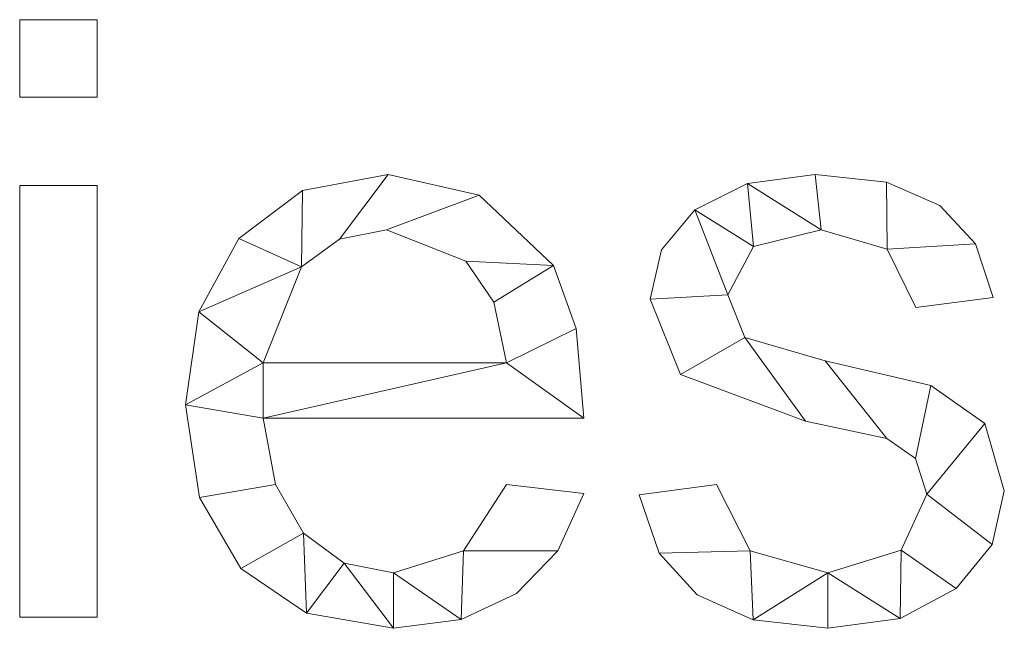
# Model space of a CAD drawing. Units: millimetres. Extents: x -18655 to 18594, y -14473 to 15324.
# Drawn here: x -10872 to -10707, y 4006 to 4107 of the extents above; entities that cross this region are included whole.
import ezdxf

# ---------------------------------------------------------------- set-up
doc = ezdxf.new("R2010")
doc.units = ezdxf.units.MM
doc.layers.add('A-GENM-____-OTLN', color=13, linetype='Continuous', lineweight=9)

msp = doc.modelspace()

# ---------------------------------------------------------------- meshes
at = {"layer": 'A-GENM-____-OTLN'}
mesh = msp.add_polyface(dxfattribs=at)
corners = [(-10859.24, 4094.43, 10), (-10859.24, 4107.39, 10), (-10872.2, 4107.39, 10), (-10872.2, 4094.43, 10), (-10859.24, 4007.39, 10), (-10859.24, 4079.62, 10), (-10872.2, 4079.62, 10), (-10872.2, 4007.39, 10)]
mesh.append_faces([[corners[k] for k in face] for face in [(2, 3, 0, 1), (6, 7, 4, 5)]])
mesh = msp.add_polyface(dxfattribs=at)
corners = [(-10859.24, 4094.43), (-10872.2, 4094.43), (-10872.2, 4107.39), (-10859.24, 4107.39), (-10859.24, 4007.39), (-10872.2, 4007.39), (-10872.2, 4079.62), (-10859.24, 4079.62)]
mesh.append_faces([[corners[k] for k in face] for face in [(1, 2, 3, 0), (5, 6, 7, 4)]])
mesh = msp.add_polyface(dxfattribs=at)
corners = [(-10872.2, 4107.39, 10), (-10859.24, 4107.39, 10), (-10859.24, 4107.39), (-10872.2, 4107.39)]
mesh.append_faces([[corners[k] for k in face] for face in [(0, 1, 2, 3)]])
mesh = msp.add_polyface(dxfattribs=at)
corners = [(-10872.2, 4094.43, 10), (-10872.2, 4107.39, 10), (-10872.2, 4107.39), (-10872.2, 4094.43)]
mesh.append_faces([[corners[k] for k in face] for face in [(3, 0, 1, 2)]])
mesh = msp.add_polyface(dxfattribs=at)
corners = [(-10859.24, 4107.39, 10), (-10859.24, 4094.43, 10), (-10859.24, 4094.43), (-10859.24, 4107.39)]
mesh.append_faces([[corners[k] for k in face] for face in [(3, 0, 1, 2)]])
mesh = msp.add_polyface(dxfattribs=at)
corners = [(-10859.24, 4094.43, 10), (-10872.2, 4094.43, 10), (-10872.2, 4094.43), (-10859.24, 4094.43)]
mesh.append_faces([[corners[k] for k in face] for face in [(0, 1, 2, 3)]])
mesh = msp.add_polyface(dxfattribs=at)
corners = [(-10777.76, 4040.73, 10), (-10779.04, 4055.7, 10), (-10782.87, 4066.23, 10), (-10795.29, 4078.01, 10), (-10810.51, 4081.47, 10), (-10824.84, 4078.8, 10), (-10835.54, 4070.79, 10), (-10842.21, 4058.49, 10), (-10844.43, 4042.95, 10), (-10842.12, 4027.43, 10), (-10835.21, 4015.57, 10), (-10824.2, 4008.05, 10), (-10809.62, 4005.54, 10), (-10798.32, 4007, 10), (-10789.07, 4011.39, 10), (-10782.14, 4018.49, 10), (-10777.76, 4028.11, 10), (-10790.72, 4029.62, 10), (-10797.94, 4018.49, 10), (-10809.62, 4014.8, 10), (-10817.9, 4016.46, 10), (-10824.68, 4021.46, 10), (-10829.39, 4029.6, 10), (-10831.46, 4040.73, 10), (-10790.72, 4049.99, 10), (-10831.46, 4049.99, 10), (-10825.01, 4066.02, 10), (-10818.69, 4070.66, 10), (-10810.83, 4072.21, 10), (-10797.55, 4067, 10), (-10792.81, 4060.14, 10)]
mesh.append_faces([[corners[k] for k in face] for face in [(1, 24, 0), (6, 26, 5)]], dxfattribs={"vtx0": -1, "vtx1": -1})
mesh.append_faces([[corners[k] for k in face] for face in [(8, 23, 25, 7)]], dxfattribs={"vtx0": -1, "vtx1": -1, "vtx2": -1})
mesh.append_faces([[corners[k] for k in face] for face in [(13, 18, 19), (10, 21, 22, 9), (9, 22, 23, 8), (21, 10, 11), (2, 29, 30), (3, 28, 29, 2), (4, 27, 28, 3), (7, 25, 26, 6), (5, 26, 27, 4)]], dxfattribs={"vtx0": -1, "vtx2": -1})
mesh.append_faces([[corners[k] for k in face] for face in [(18, 13, 14, 15)]], dxfattribs={"vtx0": -1, "vtx3": -1})
mesh.append_faces([[corners[k] for k in face] for face in [(17, 18, 15, 16)]], dxfattribs={"vtx1": -1})
mesh.append_faces([[corners[k] for k in face] for face in [(19, 20, 12, 13), (20, 21, 11, 12), (23, 0, 24, 25), (1, 2, 30, 24)]], dxfattribs={"vtx1": -1, "vtx3": -1})
mesh = msp.add_polyface(dxfattribs=at)
corners = [(-10777.76, 4040.73), (-10831.46, 4040.73), (-10829.39, 4029.6), (-10824.68, 4021.46), (-10817.9, 4016.46), (-10809.62, 4014.8), (-10797.94, 4018.49), (-10790.72, 4029.62), (-10777.76, 4028.11), (-10782.14, 4018.49), (-10789.07, 4011.39), (-10798.32, 4007), (-10809.62, 4005.54), (-10824.2, 4008.05), (-10835.21, 4015.57), (-10842.12, 4027.43), (-10844.43, 4042.95), (-10842.21, 4058.49), (-10835.54, 4070.79), (-10824.84, 4078.8), (-10810.51, 4081.47), (-10795.29, 4078.01), (-10782.87, 4066.23), (-10779.04, 4055.7), (-10790.72, 4049.99), (-10792.81, 4060.14), (-10797.55, 4067), (-10810.83, 4072.21), (-10818.69, 4070.66), (-10825.01, 4066.02), (-10831.46, 4049.99)]
mesh.append_faces([[corners[k] for k in face] for face in [(9, 6, 7, 8)]], dxfattribs={"vtx0": -1})
mesh.append_faces([[corners[k] for k in face] for face in [(1, 16, 30, 24)]], dxfattribs={"vtx0": -1, "vtx1": -1, "vtx3": -1})
mesh.append_faces([[corners[k] for k in face] for face in [(25, 22, 23, 24), (22, 25, 26), (17, 29, 30, 16)]], dxfattribs={"vtx0": -1, "vtx2": -1})
mesh.append_faces([[corners[k] for k in face] for face in [(23, 0, 24), (18, 19, 29, 17), (0, 1, 24), (10, 11, 6, 9)]], dxfattribs={"vtx1": -1, "vtx2": -1})
mesh.append_faces([[corners[k] for k in face] for face in [(20, 21, 27, 28), (21, 22, 26, 27), (19, 20, 28, 29), (11, 12, 5, 6), (14, 15, 2, 3), (15, 16, 1, 2), (12, 13, 4, 5), (13, 14, 3, 4)]], dxfattribs={"vtx1": -1, "vtx3": -1})
mesh = msp.add_polyface(dxfattribs=at)
corners = [(-10824.84, 4078.8, 10), (-10810.51, 4081.47, 10), (-10810.51, 4081.47), (-10824.84, 4078.8)]
mesh.append_faces([[corners[k] for k in face] for face in [(3, 0, 1, 2)]])
mesh = msp.add_polyface(dxfattribs=at)
corners = [(-10810.51, 4081.47, 10), (-10795.29, 4078.01, 10), (-10795.29, 4078.01), (-10810.51, 4081.47)]
mesh.append_faces([[corners[k] for k in face] for face in [(0, 1, 2, 3)]])
mesh = msp.add_polyface(dxfattribs=at)
corners = [(-10722.2, 4059.24, 10), (-10709.24, 4060.89, 10), (-10712.21, 4069.89, 10), (-10718.17, 4076.32, 10), (-10727.11, 4080.18, 10), (-10739.04, 4081.47, 10), (-10750.4, 4079.99, 10), (-10759.17, 4075.58, 10), (-10764.78, 4068.89, 10), (-10766.65, 4060.6, 10), (-10761.6, 4048.02, 10), (-10740.66, 4040.21, 10), (-10727.08, 4037.31, 10), (-10722.28, 4033.94, 10), (-10720.35, 4027.97, 10), (-10724.63, 4018.63, 10), (-10736.93, 4014.8, 10), (-10749.94, 4018.49, 10), (-10755.54, 4029.62, 10), (-10768.5, 4027.85, 10), (-10765.18, 4018.1, 10), (-10758.82, 4011.13, 10), (-10749.41, 4006.94, 10), (-10736.93, 4005.54, 10), (-10724.83, 4007.2, 10), (-10715.43, 4012.18, 10), (-10709.4, 4019.59, 10), (-10707.39, 4028.52, 10), (-10710.63, 4039.84, 10), (-10719.67, 4046.17, 10), (-10737.39, 4050.33, 10), (-10750.84, 4054.21, 10), (-10753.69, 4061.36, 10), (-10749.37, 4069.43, 10), (-10738.06, 4072.21, 10), (-10726.99, 4068.97, 10)]
mesh.append_faces([[corners[k] for k in face] for face in [(20, 17, 18, 19)]], dxfattribs={"vtx0": -1})
mesh.append_faces([[corners[k] for k in face] for face in [(33, 7, 32)]], dxfattribs={"vtx0": -1, "vtx1": -1})
mesh.append_faces([[corners[k] for k in face] for face in [(16, 23, 24, 15), (32, 9, 10, 31), (31, 10, 11), (15, 24, 25), (26, 14, 15, 25), (34, 5, 6)]], dxfattribs={"vtx0": -1, "vtx2": -1})
mesh.append_faces([[corners[k] for k in face] for face in [(17, 20, 21, 22)]], dxfattribs={"vtx0": -1, "vtx3": -1})
mesh.append_faces([[corners[k] for k in face] for face in [(8, 9, 32, 7), (27, 28, 14, 26), (3, 4, 35, 2)]], dxfattribs={"vtx1": -1, "vtx2": -1})
mesh.append_faces([[corners[k] for k in face] for face in [(22, 23, 16, 17), (11, 12, 30, 31), (6, 7, 33, 34), (12, 13, 29, 30), (13, 14, 28, 29), (34, 35, 4, 5)]], dxfattribs={"vtx1": -1, "vtx3": -1})
mesh.append_faces([[corners[k] for k in face] for face in [(0, 1, 2, 35)]], dxfattribs={"vtx2": -1})
mesh = msp.add_polyface(dxfattribs=at)
corners = [(-10722.2, 4059.24), (-10726.99, 4068.97), (-10738.06, 4072.21), (-10749.37, 4069.43), (-10753.69, 4061.36), (-10750.84, 4054.21), (-10737.39, 4050.33), (-10719.67, 4046.17), (-10710.63, 4039.84), (-10707.39, 4028.52), (-10709.4, 4019.59), (-10715.43, 4012.18), (-10724.83, 4007.2), (-10736.93, 4005.54), (-10749.41, 4006.94), (-10758.82, 4011.13), (-10765.18, 4018.1), (-10768.5, 4027.85), (-10755.54, 4029.62), (-10749.94, 4018.49), (-10736.93, 4014.8), (-10724.63, 4018.63), (-10720.35, 4027.97), (-10722.28, 4033.94), (-10727.08, 4037.31), (-10740.66, 4040.21), (-10761.6, 4048.02), (-10766.65, 4060.6), (-10764.78, 4068.89), (-10759.17, 4075.58), (-10750.4, 4079.99), (-10739.04, 4081.47), (-10727.11, 4080.18), (-10718.17, 4076.32), (-10712.21, 4069.89), (-10709.24, 4060.89)]
mesh.append_faces([[corners[k] for k in face] for face in [(23, 7, 8, 22), (24, 6, 7, 23), (21, 11, 12, 20), (2, 31, 32, 1), (6, 24, 25, 5)]], dxfattribs={"vtx0": -1, "vtx2": -1})
mesh.append_faces([[corners[k] for k in face] for face in [(20, 12, 13, 14)]], dxfattribs={"vtx0": -1, "vtx3": -1})
mesh.append_faces([[corners[k] for k in face] for face in [(9, 10, 22, 8), (33, 34, 1, 32), (19, 20, 14), (15, 16, 19, 14), (28, 29, 4, 27), (25, 26, 5)]], dxfattribs={"vtx1": -1, "vtx2": -1})
mesh.append_faces([[corners[k] for k in face] for face in [(10, 11, 21, 22), (30, 31, 2, 3), (29, 30, 3, 4), (26, 27, 4, 5)]], dxfattribs={"vtx1": -1, "vtx3": -1})
mesh.append_faces([[corners[k] for k in face] for face in [(34, 35, 0, 1), (16, 17, 18, 19)]], dxfattribs={"vtx3": -1})
mesh = msp.add_polyface(dxfattribs=at)
corners = [(-10750.4, 4079.99, 10), (-10739.04, 4081.47, 10), (-10739.04, 4081.47), (-10750.4, 4079.99)]
mesh.append_faces([[corners[k] for k in face] for face in [(3, 0, 1, 2)]])
mesh = msp.add_polyface(dxfattribs=at)
corners = [(-10739.04, 4081.47, 10), (-10727.11, 4080.18, 10), (-10727.11, 4080.18), (-10739.04, 4081.47)]
mesh.append_faces([[corners[k] for k in face] for face in [(0, 1, 2, 3)]])
mesh = msp.add_polyface(dxfattribs=at)
corners = [(-10872.2, 4079.62, 10), (-10859.24, 4079.62, 10), (-10859.24, 4079.62), (-10872.2, 4079.62)]
mesh.append_faces([[corners[k] for k in face] for face in [(0, 1, 2, 3)]])
mesh = msp.add_polyface(dxfattribs=at)
corners = [(-10872.2, 4007.39, 10), (-10872.2, 4079.62, 10), (-10872.2, 4079.62), (-10872.2, 4007.39)]
mesh.append_faces([[corners[k] for k in face] for face in [(0, 1, 2, 3)]])
mesh = msp.add_polyface(dxfattribs=at)
corners = [(-10859.24, 4079.62, 10), (-10859.24, 4007.39, 10), (-10859.24, 4007.39), (-10859.24, 4079.62)]
mesh.append_faces([[corners[k] for k in face] for face in [(0, 1, 2, 3)]])
mesh = msp.add_polyface(dxfattribs=at)
corners = [(-10759.17, 4075.58, 10), (-10750.4, 4079.99, 10), (-10750.4, 4079.99), (-10759.17, 4075.58)]
mesh.append_faces([[corners[k] for k in face] for face in [(0, 1, 2, 3)]])
mesh = msp.add_polyface(dxfattribs=at)
corners = [(-10727.11, 4080.18, 10), (-10718.17, 4076.32, 10), (-10718.17, 4076.32), (-10727.11, 4080.18)]
mesh.append_faces([[corners[k] for k in face] for face in [(0, 1, 2, 3)]])
mesh = msp.add_polyface(dxfattribs=at)
corners = [(-10835.54, 4070.79, 10), (-10824.84, 4078.8, 10), (-10824.84, 4078.8), (-10835.54, 4070.79)]
mesh.append_faces([[corners[k] for k in face] for face in [(3, 0, 1, 2)]])
mesh = msp.add_polyface(dxfattribs=at)
corners = [(-10795.29, 4078.01, 10), (-10782.87, 4066.23, 10), (-10782.87, 4066.23), (-10795.29, 4078.01)]
mesh.append_faces([[corners[k] for k in face] for face in [(0, 1, 2, 3)]])
mesh = msp.add_polyface(dxfattribs=at)
corners = [(-10718.17, 4076.32, 10), (-10712.21, 4069.89, 10), (-10712.21, 4069.89), (-10718.17, 4076.32)]
mesh.append_faces([[corners[k] for k in face] for face in [(3, 0, 1, 2)]])
mesh = msp.add_polyface(dxfattribs=at)
corners = [(-10764.78, 4068.89, 10), (-10759.17, 4075.58, 10), (-10759.17, 4075.58), (-10764.78, 4068.89)]
mesh.append_faces([[corners[k] for k in face] for face in [(3, 0, 1, 2)]])
mesh = msp.add_polyface(dxfattribs=at)
corners = [(-10810.83, 4072.21, 10), (-10818.69, 4070.66, 10), (-10818.69, 4070.66), (-10810.83, 4072.21)]
mesh.append_faces([[corners[k] for k in face] for face in [(0, 1, 2, 3)]])
mesh = msp.add_polyface(dxfattribs=at)
corners = [(-10797.55, 4067, 10), (-10810.83, 4072.21, 10), (-10810.83, 4072.21), (-10797.55, 4067)]
mesh.append_faces([[corners[k] for k in face] for face in [(0, 1, 2, 3)]])
mesh = msp.add_polyface(dxfattribs=at)
corners = [(-10738.06, 4072.21, 10), (-10749.37, 4069.43, 10), (-10749.37, 4069.43), (-10738.06, 4072.21)]
mesh.append_faces([[corners[k] for k in face] for face in [(0, 1, 2, 3)]])
mesh = msp.add_polyface(dxfattribs=at)
corners = [(-10726.99, 4068.97, 10), (-10738.06, 4072.21, 10), (-10738.06, 4072.21), (-10726.99, 4068.97)]
mesh.append_faces([[corners[k] for k in face] for face in [(3, 0, 1, 2)]])
mesh = msp.add_polyface(dxfattribs=at)
corners = [(-10842.21, 4058.49, 10), (-10835.54, 4070.79, 10), (-10835.54, 4070.79), (-10842.21, 4058.49)]
mesh.append_faces([[corners[k] for k in face] for face in [(0, 1, 2, 3)]])
mesh = msp.add_polyface(dxfattribs=at)
corners = [(-10818.69, 4070.66, 10), (-10825.01, 4066.02, 10), (-10825.01, 4066.02), (-10818.69, 4070.66)]
mesh.append_faces([[corners[k] for k in face] for face in [(3, 0, 1, 2)]])
mesh = msp.add_polyface(dxfattribs=at)
corners = [(-10749.37, 4069.43, 10), (-10753.69, 4061.36, 10), (-10753.69, 4061.36), (-10749.37, 4069.43)]
mesh.append_faces([[corners[k] for k in face] for face in [(0, 1, 2, 3)]])
mesh = msp.add_polyface(dxfattribs=at)
corners = [(-10712.21, 4069.89, 10), (-10709.24, 4060.89, 10), (-10709.24, 4060.89), (-10712.21, 4069.89)]
mesh.append_faces([[corners[k] for k in face] for face in [(0, 1, 2, 3)]])
mesh = msp.add_polyface(dxfattribs=at)
corners = [(-10766.65, 4060.6, 10), (-10764.78, 4068.89, 10), (-10764.78, 4068.89), (-10766.65, 4060.6)]
mesh.append_faces([[corners[k] for k in face] for face in [(0, 1, 2, 3)]])
mesh = msp.add_polyface(dxfattribs=at)
corners = [(-10722.2, 4059.24, 10), (-10726.99, 4068.97, 10), (-10726.99, 4068.97), (-10722.2, 4059.24)]
mesh.append_faces([[corners[k] for k in face] for face in [(0, 1, 2, 3)]])
mesh = msp.add_polyface(dxfattribs=at)
corners = [(-10825.01, 4066.02, 10), (-10831.46, 4049.99, 10), (-10831.46, 4049.99), (-10825.01, 4066.02)]
mesh.append_faces([[corners[k] for k in face] for face in [(3, 0, 1, 2)]])
mesh = msp.add_polyface(dxfattribs=at)
corners = [(-10792.81, 4060.14, 10), (-10797.55, 4067, 10), (-10797.55, 4067), (-10792.81, 4060.14)]
mesh.append_faces([[corners[k] for k in face] for face in [(3, 0, 1, 2)]])
mesh = msp.add_polyface(dxfattribs=at)
corners = [(-10782.87, 4066.23, 10), (-10779.04, 4055.7, 10), (-10779.04, 4055.7), (-10782.87, 4066.23)]
mesh.append_faces([[corners[k] for k in face] for face in [(3, 0, 1, 2)]])
mesh = msp.add_polyface(dxfattribs=at)
corners = [(-10753.69, 4061.36, 10), (-10750.84, 4054.21, 10), (-10750.84, 4054.21), (-10753.69, 4061.36)]
mesh.append_faces([[corners[k] for k in face] for face in [(3, 0, 1, 2)]])
mesh = msp.add_polyface(dxfattribs=at)
corners = [(-10790.72, 4049.99, 10), (-10792.81, 4060.14, 10), (-10792.81, 4060.14), (-10790.72, 4049.99)]
mesh.append_faces([[corners[k] for k in face] for face in [(0, 1, 2, 3)]])
mesh = msp.add_polyface(dxfattribs=at)
corners = [(-10761.6, 4048.02, 10), (-10766.65, 4060.6, 10), (-10766.65, 4060.6), (-10761.6, 4048.02)]
mesh.append_faces([[corners[k] for k in face] for face in [(3, 0, 1, 2)]])
mesh = msp.add_polyface(dxfattribs=at)
corners = [(-10709.24, 4060.89, 10), (-10722.2, 4059.24, 10), (-10722.2, 4059.24), (-10709.24, 4060.89)]
mesh.append_faces([[corners[k] for k in face] for face in [(0, 1, 2, 3)]])
mesh = msp.add_polyface(dxfattribs=at)
corners = [(-10844.43, 4042.95, 10), (-10842.21, 4058.49, 10), (-10842.21, 4058.49), (-10844.43, 4042.95)]
mesh.append_faces([[corners[k] for k in face] for face in [(0, 1, 2, 3)]])
mesh = msp.add_polyface(dxfattribs=at)
corners = [(-10779.04, 4055.7, 10), (-10777.76, 4040.73, 10), (-10777.76, 4040.73), (-10779.04, 4055.7)]
mesh.append_faces([[corners[k] for k in face] for face in [(0, 1, 2, 3)]])
mesh = msp.add_polyface(dxfattribs=at)
corners = [(-10750.84, 4054.21, 10), (-10737.39, 4050.33, 10), (-10737.39, 4050.33), (-10750.84, 4054.21)]
mesh.append_faces([[corners[k] for k in face] for face in [(0, 1, 2, 3)]])
mesh = msp.add_polyface(dxfattribs=at)
corners = [(-10831.46, 4049.99, 10), (-10790.72, 4049.99, 10), (-10790.72, 4049.99), (-10831.46, 4049.99)]
mesh.append_faces([[corners[k] for k in face] for face in [(0, 1, 2, 3)]])
mesh = msp.add_polyface(dxfattribs=at)
corners = [(-10737.39, 4050.33, 10), (-10719.67, 4046.17, 10), (-10719.67, 4046.17), (-10737.39, 4050.33)]
mesh.append_faces([[corners[k] for k in face] for face in [(0, 1, 2, 3)]])
mesh = msp.add_polyface(dxfattribs=at)
corners = [(-10740.66, 4040.21, 10), (-10761.6, 4048.02, 10), (-10761.6, 4048.02), (-10740.66, 4040.21)]
mesh.append_faces([[corners[k] for k in face] for face in [(3, 0, 1, 2)]])
mesh = msp.add_polyface(dxfattribs=at)
corners = [(-10719.67, 4046.17, 10), (-10710.63, 4039.84, 10), (-10710.63, 4039.84), (-10719.67, 4046.17)]
mesh.append_faces([[corners[k] for k in face] for face in [(0, 1, 2, 3)]])
mesh = msp.add_polyface(dxfattribs=at)
corners = [(-10842.12, 4027.43, 10), (-10844.43, 4042.95, 10), (-10844.43, 4042.95), (-10842.12, 4027.43)]
mesh.append_faces([[corners[k] for k in face] for face in [(0, 1, 2, 3)]])
mesh = msp.add_polyface(dxfattribs=at)
corners = [(-10831.46, 4040.73, 10), (-10829.39, 4029.6, 10), (-10829.39, 4029.6), (-10831.46, 4040.73)]
mesh.append_faces([[corners[k] for k in face] for face in [(0, 1, 2, 3)]])
mesh = msp.add_polyface(dxfattribs=at)
corners = [(-10777.76, 4040.73, 10), (-10831.46, 4040.73, 10), (-10831.46, 4040.73), (-10777.76, 4040.73)]
mesh.append_faces([[corners[k] for k in face] for face in [(0, 1, 2, 3)]])
mesh = msp.add_polyface(dxfattribs=at)
corners = [(-10727.08, 4037.31, 10), (-10740.66, 4040.21, 10), (-10740.66, 4040.21), (-10727.08, 4037.31)]
mesh.append_faces([[corners[k] for k in face] for face in [(0, 1, 2, 3)]])
mesh = msp.add_polyface(dxfattribs=at)
corners = [(-10710.63, 4039.84, 10), (-10707.39, 4028.52, 10), (-10707.39, 4028.52), (-10710.63, 4039.84)]
mesh.append_faces([[corners[k] for k in face] for face in [(3, 0, 1, 2)]])
mesh = msp.add_polyface(dxfattribs=at)
corners = [(-10722.28, 4033.94, 10), (-10727.08, 4037.31, 10), (-10727.08, 4037.31), (-10722.28, 4033.94)]
mesh.append_faces([[corners[k] for k in face] for face in [(0, 1, 2, 3)]])
mesh = msp.add_polyface(dxfattribs=at)
corners = [(-10720.35, 4027.97, 10), (-10722.28, 4033.94, 10), (-10722.28, 4033.94), (-10720.35, 4027.97)]
mesh.append_faces([[corners[k] for k in face] for face in [(0, 1, 2, 3)]])
mesh = msp.add_polyface(dxfattribs=at)
corners = [(-10829.39, 4029.6, 10), (-10824.68, 4021.46, 10), (-10824.68, 4021.46), (-10829.39, 4029.6)]
mesh.append_faces([[corners[k] for k in face] for face in [(0, 1, 2, 3)]])
mesh = msp.add_polyface(dxfattribs=at)
corners = [(-10797.94, 4018.49, 10), (-10790.72, 4029.62, 10), (-10790.72, 4029.62), (-10797.94, 4018.49)]
mesh.append_faces([[corners[k] for k in face] for face in [(0, 1, 2, 3)]])
mesh = msp.add_polyface(dxfattribs=at)
corners = [(-10790.72, 4029.62, 10), (-10777.76, 4028.11, 10), (-10777.76, 4028.11), (-10790.72, 4029.62)]
mesh.append_faces([[corners[k] for k in face] for face in [(0, 1, 2, 3)]])
mesh = msp.add_polyface(dxfattribs=at)
corners = [(-10777.76, 4028.11, 10), (-10782.14, 4018.49, 10), (-10782.14, 4018.49), (-10777.76, 4028.11)]
mesh.append_faces([[corners[k] for k in face] for face in [(3, 0, 1, 2)]])
mesh = msp.add_polyface(dxfattribs=at)
corners = [(-10768.5, 4027.85, 10), (-10755.54, 4029.62, 10), (-10755.54, 4029.62), (-10768.5, 4027.85)]
mesh.append_faces([[corners[k] for k in face] for face in [(3, 0, 1, 2)]])
mesh = msp.add_polyface(dxfattribs=at)
corners = [(-10755.54, 4029.62, 10), (-10749.94, 4018.49, 10), (-10749.94, 4018.49), (-10755.54, 4029.62)]
mesh.append_faces([[corners[k] for k in face] for face in [(0, 1, 2, 3)]])
mesh = msp.add_polyface(dxfattribs=at)
corners = [(-10707.39, 4028.52, 10), (-10709.4, 4019.59, 10), (-10709.4, 4019.59), (-10707.39, 4028.52)]
mesh.append_faces([[corners[k] for k in face] for face in [(0, 1, 2, 3)]])
mesh = msp.add_polyface(dxfattribs=at)
corners = [(-10835.21, 4015.57, 10), (-10842.12, 4027.43, 10), (-10842.12, 4027.43), (-10835.21, 4015.57)]
mesh.append_faces([[corners[k] for k in face] for face in [(0, 1, 2, 3)]])
mesh = msp.add_polyface(dxfattribs=at)
corners = [(-10765.18, 4018.1, 10), (-10768.5, 4027.85, 10), (-10768.5, 4027.85), (-10765.18, 4018.1)]
mesh.append_faces([[corners[k] for k in face] for face in [(0, 1, 2, 3)]])
mesh = msp.add_polyface(dxfattribs=at)
corners = [(-10724.63, 4018.63, 10), (-10720.35, 4027.97, 10), (-10720.35, 4027.97), (-10724.63, 4018.63)]
mesh.append_faces([[corners[k] for k in face] for face in [(3, 0, 1, 2)]])
mesh = msp.add_polyface(dxfattribs=at)
corners = [(-10824.68, 4021.46, 10), (-10817.9, 4016.46, 10), (-10817.9, 4016.46), (-10824.68, 4021.46)]
mesh.append_faces([[corners[k] for k in face] for face in [(3, 0, 1, 2)]])
mesh = msp.add_polyface(dxfattribs=at)
corners = [(-10809.62, 4014.8, 10), (-10797.94, 4018.49, 10), (-10797.94, 4018.49), (-10809.62, 4014.8)]
mesh.append_faces([[corners[k] for k in face] for face in [(0, 1, 2, 3)]])
mesh = msp.add_polyface(dxfattribs=at)
corners = [(-10782.14, 4018.49, 10), (-10789.07, 4011.39, 10), (-10789.07, 4011.39), (-10782.14, 4018.49)]
mesh.append_faces([[corners[k] for k in face] for face in [(0, 1, 2, 3)]])
mesh = msp.add_polyface(dxfattribs=at)
corners = [(-10749.94, 4018.49, 10), (-10736.93, 4014.8, 10), (-10736.93, 4014.8), (-10749.94, 4018.49)]
mesh.append_faces([[corners[k] for k in face] for face in [(0, 1, 2, 3)]])
mesh = msp.add_polyface(dxfattribs=at)
corners = [(-10736.93, 4014.8, 10), (-10724.63, 4018.63, 10), (-10724.63, 4018.63), (-10736.93, 4014.8)]
mesh.append_faces([[corners[k] for k in face] for face in [(0, 1, 2, 3)]])
mesh = msp.add_polyface(dxfattribs=at)
corners = [(-10709.4, 4019.59, 10), (-10715.43, 4012.18, 10), (-10715.43, 4012.18), (-10709.4, 4019.59)]
mesh.append_faces([[corners[k] for k in face] for face in [(3, 0, 1, 2)]])
mesh = msp.add_polyface(dxfattribs=at)
corners = [(-10758.82, 4011.13, 10), (-10765.18, 4018.1, 10), (-10765.18, 4018.1), (-10758.82, 4011.13)]
mesh.append_faces([[corners[k] for k in face] for face in [(0, 1, 2, 3)]])
mesh = msp.add_polyface(dxfattribs=at)
corners = [(-10824.2, 4008.05, 10), (-10835.21, 4015.57, 10), (-10835.21, 4015.57), (-10824.2, 4008.05)]
mesh.append_faces([[corners[k] for k in face] for face in [(0, 1, 2, 3)]])
mesh = msp.add_polyface(dxfattribs=at)
corners = [(-10817.9, 4016.46, 10), (-10809.62, 4014.8, 10), (-10809.62, 4014.8), (-10817.9, 4016.46)]
mesh.append_faces([[corners[k] for k in face] for face in [(0, 1, 2, 3)]])
mesh = msp.add_polyface(dxfattribs=at)
corners = [(-10715.43, 4012.18, 10), (-10724.83, 4007.2, 10), (-10724.83, 4007.2), (-10715.43, 4012.18)]
mesh.append_faces([[corners[k] for k in face] for face in [(0, 1, 2, 3)]])
mesh = msp.add_polyface(dxfattribs=at)
corners = [(-10789.07, 4011.39, 10), (-10798.32, 4007, 10), (-10798.32, 4007), (-10789.07, 4011.39)]
mesh.append_faces([[corners[k] for k in face] for face in [(0, 1, 2, 3)]])
mesh = msp.add_polyface(dxfattribs=at)
corners = [(-10749.41, 4006.94, 10), (-10758.82, 4011.13, 10), (-10758.82, 4011.13), (-10749.41, 4006.94)]
mesh.append_faces([[corners[k] for k in face] for face in [(0, 1, 2, 3)]])
mesh = msp.add_polyface(dxfattribs=at)
corners = [(-10859.24, 4007.39, 10), (-10872.2, 4007.39, 10), (-10872.2, 4007.39), (-10859.24, 4007.39)]
mesh.append_faces([[corners[k] for k in face] for face in [(0, 1, 2, 3)]])
mesh = msp.add_polyface(dxfattribs=at)
corners = [(-10809.62, 4005.54, 10), (-10824.2, 4008.05, 10), (-10824.2, 4008.05), (-10809.62, 4005.54)]
mesh.append_faces([[corners[k] for k in face] for face in [(0, 1, 2, 3)]])
mesh = msp.add_polyface(dxfattribs=at)
corners = [(-10798.32, 4007, 10), (-10809.62, 4005.54, 10), (-10809.62, 4005.54), (-10798.32, 4007)]
mesh.append_faces([[corners[k] for k in face] for face in [(3, 0, 1, 2)]])
mesh = msp.add_polyface(dxfattribs=at)
corners = [(-10736.93, 4005.54, 10), (-10749.41, 4006.94, 10), (-10749.41, 4006.94), (-10736.93, 4005.54)]
mesh.append_faces([[corners[k] for k in face] for face in [(0, 1, 2, 3)]])
mesh = msp.add_polyface(dxfattribs=at)
corners = [(-10724.83, 4007.2, 10), (-10736.93, 4005.54, 10), (-10736.93, 4005.54), (-10724.83, 4007.2)]
mesh.append_faces([[corners[k] for k in face] for face in [(3, 0, 1, 2)]])

doc.saveas('drawing.dxf')
